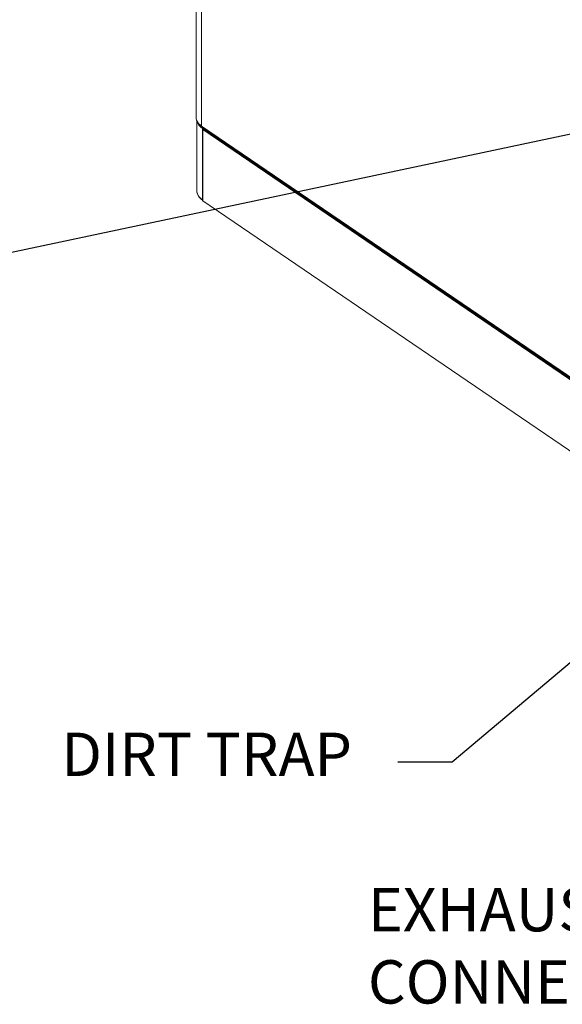
# Model space of a CAD drawing. Extents: x 3.3 to 15.9, y 4.1 to 11.4.
# Drawn here: x 5.1 to 6.2, y 4.1 to 6.2 of the extents above; entities that cross this region are included whole.
import ezdxf

# ---------------------------------------------------------------- set-up
doc = ezdxf.new("R2010")
doc.units = 0
doc.header["$LTSCALE"] = 0.2
doc.header["$MEASUREMENT"] = 0
doc.styles.add('SIM1', font='ROMANS')
doc.dimstyles.get("Standard").update_dxf_attribs({"dimtxt": 0.18, "dimasz": 0.18, "dimexe": 0.18, "dimexo": 0.0625, "dimgap": 0.09, "dimtad": 0, "dimtih": 1, "dimtoh": 1, "dimdec": 4, "dimzin": 0, "dimdsep": 46, "dimtxsty": 'Standard', "dimcen": 0.09, "dimadec": 0, "dimazin": 0, "dimtfac": 1, "dimtdec": 4, "dimtofl": 0, "dimtmove": 0, "dimatfit": 3, "dimfxl": 1, "dimtolj": 1, "dimtzin": 0, "dimarcsym": 0})

# ---------------------------------------------------------------- blocks, each defined once
blk = doc.blocks.new('A$C68D10DE0')
at = {"color": 7, "linetype": 'Continuous', "lineweight": 18}
for p, q in [((0.0747, 3.3145), (0.0747, 1.6012)), ((0.0861, 3.2963), (0.0861, 1.583)), ((0.0762, 1.5944), (0.0762, 1.4483)), ((0.0852, 1.5842), (0.0861, 1.5835)), ((0.0861, 1.583), (1.4606, 0.6467)), ((0.087, 1.5821), (1.4612, 0.646)), ((0.087, 1.5821), (0.087, 1.5821)), ((0.0879, 1.5787), (0.088, 1.579)), ((0.088, 1.5786), (0.0879, 1.5787)), ((0.0879, 1.5787), (0.088, 1.5787)), ((0.0879, 1.5787), (0.088, 1.5786)), ((0.089, 1.5807), (0.088, 1.5804)), ((0.088, 1.5804), (0.0881, 1.5803)), ((0.088, 1.5786), (0.088, 1.5804)), ((0.088, 1.4303), (0.088, 1.5786)), ((0.0881, 1.5803), (0.0881, 1.4286)), ((0.0884, 1.5762), (0.0888, 1.5764)), ((0.0884, 1.5762), (0.0884, 1.4279)), ((1.4582, 0.6432), (0.0884, 1.5762)), ((1.4586, 0.6433), (0.0888, 1.5764)), ((0.09, 1.5776), (0.09, 1.5756)), ((0.0904, 1.5753), (0.0904, 1.577)), ((0.0904, 1.577), (1.4602, 0.6439)), ((0.0908, 1.5794), (0.0908, 1.5784)), ((0.088, 1.4304), (0.0866, 1.4315)), ((0.088, 1.4301), (0.0879, 1.4304)), ((0.088, 1.4303), (0.0879, 1.4304)), ((0.0879, 1.4304), (0.088, 1.4303)), ((0.088, 1.4303), (0.088, 1.4286)), ((0.0881, 1.4286), (0.088, 1.4286)), ((0.0884, 1.4284), (0.0881, 1.4286)), ((0.0884, 1.4279), (1.4582, 0.4949))]:
    blk.add_line(p, q, dxfattribs=at)
at = {"color": 7, "linetype": 'Continuous', "lineweight": 18, "flags": 128}
for points in [[(0.0861, 1.5834), (0.0828, 1.586), (0.0797, 1.589), (0.0773, 1.5922), (0.0757, 1.5956), (0.0748, 1.599), (0.0747, 1.6012)], [(0.0747, 1.6012), (0.0748, 1.599), (0.0757, 1.5956), (0.0773, 1.5922), (0.0797, 1.589), (0.0828, 1.586), (0.0861, 1.5834)], [(0.0879, 1.4304), (0.0842, 1.4332), (0.0812, 1.4363), (0.0788, 1.4395), (0.0772, 1.4428), (0.0763, 1.4461), (0.0762, 1.4485)], [(0.0762, 1.4483), (0.0763, 1.4461), (0.0772, 1.4428), (0.0788, 1.4395), (0.0812, 1.4363), (0.0842, 1.4332), (0.0879, 1.4304)], [(0.0881, 1.4286), (0.0883, 1.4284), (0.0884, 1.4284)]]:
    blk.add_lwpolyline(points, dxfattribs=at)
at = {"color": 7, "linetype": 'Continuous', "lineweight": 18}
for centre, radius, start, end in [((0.1007, 1.6003), 0.0252, 194.8017, 239.414), ((0.1002, 1.5999), 0.0245, 194.2221, 239.9936), ((0.0876, 1.5829), 0.00109, 196.4739, 233.5259), ((0.0876, 1.5829), 0.00106, 195.9994, 236.0709), ((0.0896, 1.583), 0.00317, 240.3883, 279.033), ((0.0908, 1.5776), 0.000751, 89.0886, 236.8022), ((0.093, 1.5769), 0.00261, 126.0313, 177.8003)]:
    blk.add_arc(centre, radius, start, end, dxfattribs=at)
for points, knots in [([(0.0747, 1.6012), (0.0747, 1.6002), (0.0748, 1.5981), (0.0757, 1.5951), (0.0771, 1.5922), (0.0789, 1.5893), (0.0813, 1.5866), (0.084, 1.5842), (0.0861, 1.5827), (0.087, 1.5821)], [0, 0, 0, 0, 0.145999, 0.291019, 0.436981, 0.583739, 0.730861, 0.877969, 1, 1, 1, 1]), ([(0.0866, 1.5825), (0.0866, 1.5825), (0.0867, 1.5823), (0.0868, 1.5822), (0.087, 1.5821)], [0, 0, 0, 0, 0.003581, 1, 1, 1, 1]), ([(0.087, 1.5821), (0.087, 1.5821), (0.0868, 1.5821), (0.0867, 1.5823), (0.0866, 1.5825)], [0, 0, 0, 0, 0.005389, 1, 1, 1, 1]), ([(0.0881, 1.5794), (0.0881, 1.5794), (0.088, 1.5791), (0.088, 1.5789), (0.0879, 1.5787)], [0, 0, 0, 0, 0.0415918, 1, 1, 1, 1]), ([(0.0881, 1.5803), (0.0883, 1.5802), (0.0885, 1.58), (0.089, 1.5799), (0.0894, 1.5799), (0.0898, 1.5799), (0.09, 1.5799), (0.0901, 1.5799)], [0, 0, 0, 0, 0.319079, 0.492459, 0.666294, 0.839674, 1, 1, 1, 1]), ([(0.0904, 1.5781), (0.0904, 1.5781), (0.0903, 1.578), (0.0902, 1.5779), (0.09, 1.5777), (0.09, 1.5775), (0.0901, 1.5773), (0.0903, 1.5771), (0.0904, 1.577)], [0, 0, 0, 0, 0.013804, 0.182512, 0.351662, 0.52037, 0.68952, 1, 1, 1, 1]), ([(0.0904, 1.577), (0.0904, 1.5772), (0.0905, 1.5775), (0.0907, 1.578), (0.0909, 1.5784), (0.0911, 1.5787), (0.0913, 1.5789), (0.0915, 1.579), (0.0915, 1.579)], [0, 0, 0, 0, 0.3023095, 0.4665773, 0.6312764, 0.7955444, 0.9602438, 1, 1, 1, 1]), ([(0.0762, 1.4485), (0.0762, 1.4485), (0.0761, 1.4474), (0.0764, 1.4453), (0.0772, 1.4422), (0.0786, 1.4393), (0.0805, 1.4364), (0.0829, 1.4337), (0.0854, 1.4315), (0.0873, 1.4302), (0.088, 1.4297)], [0, 0, 0, 0, 0.002417, 0.158037, 0.306001, 0.454934, 0.60467, 0.754763, 0.90483, 1, 1, 1, 1]), ([(0.0879, 1.4304), (0.088, 1.4301), (0.088, 1.4299), (0.0881, 1.4297), (0.0881, 1.4297)], [0, 0, 0, 0, 0.9584082, 1, 1, 1, 1])]:
    blk.add_open_spline(points, degree=3, knots=knots, dxfattribs=at)

msp = doc.modelspace()

# ---------------------------------------------------------------- block references
at = {"lineweight": 0}
msp.add_blockref('A$C68D10DE0', (5.3799, 4.3663), dxfattribs=at)

# ---------------------------------------------------------------- texts
at = {"lineweight": 18, "char_height": 0.09, "style": 'SIM1'}
for s, insert, attachment_point in [('DIRT TRAP', (5.778, 4.6333), 6), ('EXHAUST\\PCONNECTION *', (5.8112, 4.2357), 4)]:
    msp.add_mtext(s, dxfattribs=dict(at, insert=insert, attachment_point=attachment_point))

# ---------------------------------------------------------------- leaders
at = {"lineweight": 18, "annotation_type": 0, "has_hookline": 1, "hookline_direction": 1, "text_width": 0.6686}
for points in [[(7.8341, 6.2717), (4.887, 5.6482)], [(7.3405, 5.7717), (5.9859, 4.6286), (5.8734, 4.6286)], [(7.6993, 5.1019), (6.6055, 4.3116), (6.493, 4.3116)]]:
    msp.add_leader(points, dimstyle='Standard', override={"dimscale": 0.9, "dimtxt": 0.1, "dimasz": 0.125, "dimexe": 0.1}, dxfattribs=at)

doc.saveas('drawing.dxf')
